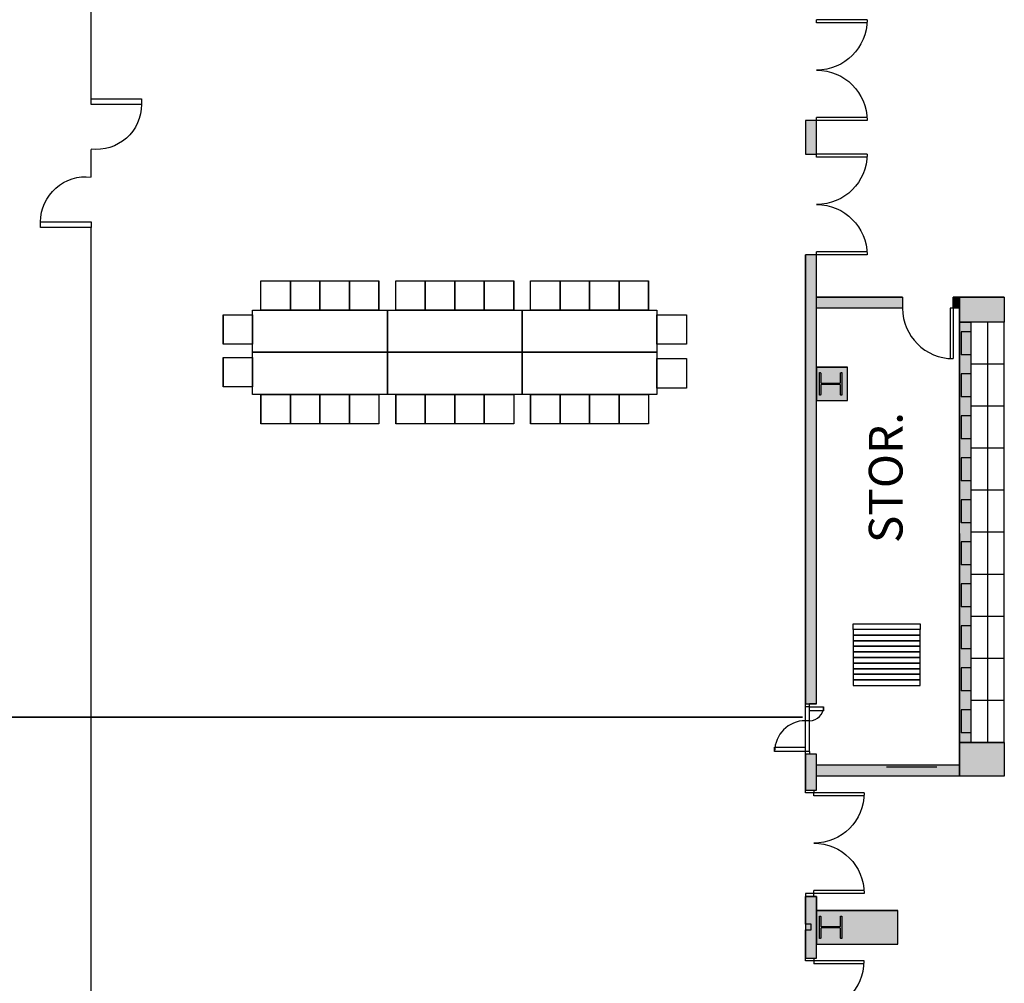
# Model space of a CAD drawing. Extents: x -12584 to -8243, y -3546 to -612.
# Drawn here: x -9644 to -8943, y -2507 to -1821 of the extents above; entities that cross this region are included whole.
import ezdxf
from ezdxf.enums import TextEntityAlignment as Align

# ---------------------------------------------------------------- set-up
doc = ezdxf.new("R2010")
doc.units = 0
doc.header["$MEASUREMENT"] = 0
for name, color, linetype in [('214-A-DR', 3, 'Continuous'), ('214-A-WL-INT', 1, 'Continuous'), ('214-A-WL-SUB', 3, 'Continuous'), ('214-MWALL', 3, 'Continuous'), ('30-A-COL', 4, 'Continuous'), ('30-A-HATCH', 7, 'Continuous'), ('3163-A-WL-INT', 1, 'Continuous'), ('3163-P-FX', 3, 'Continuous'), ('3190-A-DR', 3, 'Continuous'), ('3190-A-WL-EXT', 1, 'Continuous'), ('3190-A-WL-INT', 1, 'Continuous'), ('3190-A-WL-SUB', 3, 'Continuous'), ('AIRWALL', 4, 'Continuous'), ('EL-01', 3, 'Continuous'), ('F-WL', 1, 'Continuous'), ('LABEL', 3, 'Continuous')]:
    doc.layers.add(name, color=color, linetype=linetype)
doc.styles.add('ROMAND', font='romand__.ttf')

# ---------------------------------------------------------------- blocks, each defined once
blk = doc.blocks.new('CONCEN3$0$08PDSS02')
for p, q in [((0, 0.5), (0, 0)), ((0.03, 0.4991), (0.03, 0)), ((0.97, 0.4991), (0.97, 0)), ((1, 0.5), (1, 0)), ((0, 0), (0.03, 0)), ((0.97, 0), (1, 0))]:
    blk.add_line(p, q)
for centre, start, end in [((0, 0), 0, 90), ((1, 0), 90, 180)]:
    blk.add_arc(centre, 0.5, start, end)
blk = doc.blocks.new('CONCEN3$0$W1616')
blk.add_lwpolyline([(8, -8), (7.5, -8, -0.414214), (7, -7.5), (7, -1, 0.414214), (6.5, -0.5), (-6.5, -0.5, 0.414214), (-7, -1), (-7, -7.5, -0.414214), (-7.5, -8), (-8, -8), (-8, 8), (-7.5, 8, -0.414214), (-7, 7.5), (-7, 1, 0.414214), (-6.5, 0.5), (6.5, 0.5, 0.414214), (7, 1), (7, 7.5, -0.414214), (7.5, 8), (8, 8)], format="xyb", close=True)
blk = doc.blocks.new('CONCEN3$0$08PDSS01')
for p, q in [((0, 0), (0, 1)), ((0.06, 0), (0.06, 0.998)), ((0, 0), (0.06, 0))]:
    blk.add_line(p, q)
blk.add_arc((0, 0), 1, 0, 90)

msp = doc.modelspace()

# ---------------------------------------------------------------- hatches: boundary and pattern name
at = {"layer": '30-A-HATCH', "linetype": 'Continuous'}
for points in [[(-9076.67, -1916.44), (-9076.67, -1892.5), (-9084.65, -1892.5), (-9084.65, -1916.44)], [(-9015.43, -2026.18), (-9076.7, -2026.18), (-9076.7, -2018.2), (-9015.43, -2018.2)], [(-8974.95, -2026.18), (-8979.52, -2026.18), (-8979.52, -2018.2), (-8974.95, -2018.2)], [(-8943.03, -2018.2), (-8943.03, -2036.15), (-8974.95, -2036.15), (-8974.95, -2018.2)], [(-8966.97, -2036.15), (-8966.97, -2335.43), (-8974.95, -2335.43), (-8974.95, -2036.15)], [(-9076.7, -2092.02), (-9054.76, -2092.02), (-9054.76, -2068.08), (-9076.7, -2068.08)], [(-8943.03, -2335.43), (-8943.03, -2359.37), (-8974.95, -2359.37), (-8974.95, -2335.43)], [(-9076.7, -2351.39), (-8974.95, -2351.39), (-8974.95, -2359.37), (-9076.7, -2359.37)], [(-9084.67, -2489.05), (-9076.69, -2489.05), (-9076.69, -2445.16), (-9084.67, -2445.16)], [(-9076.69, -2479.08), (-9018.84, -2479.08), (-9018.84, -2455.14), (-9076.69, -2455.14)]]:
    msp.add_hatch(color=3, dxfattribs=at).paths.add_polyline_path(points)
at = {"layer": 'EL-01', "linetype": 'Continuous'}
for points in [[(-9076.7, -2308), (-9076.67, -1988.27), (-9084.64, -1988.27), (-9084.67, -2308)], [(-9076.69, -2369.34), (-9076.7, -2343.92), (-9084.7, -2343.92), (-9084.68, -2369.34)]]:
    msp.add_hatch(color=3, dxfattribs=at).paths.add_polyline_path(points)

# ---------------------------------------------------------------- linework, layer by layer
for p, q in [((-9472.42, -2006.58), (-9451.42, -2006.58)), ((-9472.42, -2027.58), (-9472.42, -2006.58)), ((-9472.42, -2006.58), (-9451.42, -2006.58)), ((-9472.42, -2027.58), (-9472.42, -2006.58)), ((-9451.42, -2006.58), (-9430.42, -2006.58)), ((-9451.42, -2027.58), (-9451.42, -2006.58)), ((-9451.42, -2006.58), (-9430.42, -2006.58)), ((-9451.42, -2027.58), (-9451.42, -2006.58)), ((-9451.42, -2006.58), (-9451.42, -2027.58)), ((-9451.42, -2027.58), (-9451.42, -2006.58)), ((-9451.42, -2006.58), (-9451.42, -2027.58)), ((-9451.42, -2027.58), (-9451.42, -2006.58)), ((-9430.42, -2006.58), (-9430.42, -2027.58)), ((-9430.42, -2027.58), (-9430.42, -2006.58)), ((-9430.42, -2006.58), (-9430.42, -2027.58)), ((-9430.42, -2027.58), (-9430.42, -2006.58)), ((-9430.42, -2006.58), (-9409.42, -2006.58)), ((-9430.42, -2027.58), (-9430.42, -2006.58)), ((-9430.42, -2006.58), (-9409.42, -2006.58)), ((-9430.42, -2027.58), (-9430.42, -2006.58)), ((-9409.42, -2006.58), (-9388.42, -2006.58)), ((-9409.42, -2027.58), (-9409.42, -2006.58)), ((-9409.42, -2006.58), (-9388.42, -2006.58)), ((-9409.42, -2027.58), (-9409.42, -2006.58)), ((-9409.42, -2006.58), (-9409.42, -2027.58)), ((-9409.42, -2027.58), (-9409.42, -2006.58)), ((-9409.42, -2006.58), (-9409.42, -2027.58)), ((-9409.42, -2027.58), (-9409.42, -2006.58)), ((-9388.42, -2006.58), (-9388.42, -2027.58)), ((-9388.42, -2027.58), (-9388.42, -2006.58)), ((-9388.42, -2006.58), (-9388.42, -2027.58)), ((-9388.42, -2027.58), (-9388.42, -2006.58)), ((-9376.42, -2006.58), (-9355.42, -2006.58)), ((-9376.42, -2027.58), (-9376.42, -2006.58)), ((-9376.42, -2006.58), (-9355.42, -2006.58)), ((-9376.42, -2027.58), (-9376.42, -2006.58)), ((-9355.42, -2006.58), (-9334.42, -2006.58)), ((-9355.42, -2027.58), (-9355.42, -2006.58)), ((-9355.42, -2006.58), (-9334.42, -2006.58)), ((-9355.42, -2027.58), (-9355.42, -2006.58)), ((-9355.42, -2006.58), (-9355.42, -2027.58)), ((-9355.42, -2027.58), (-9355.42, -2006.58)), ((-9355.42, -2006.58), (-9355.42, -2027.58)), ((-9355.42, -2027.58), (-9355.42, -2006.58)), ((-9334.42, -2006.58), (-9334.42, -2027.58)), ((-9334.42, -2027.58), (-9334.42, -2006.58)), ((-9334.42, -2006.58), (-9334.42, -2027.58)), ((-9334.42, -2027.58), (-9334.42, -2006.58)), ((-9334.42, -2006.58), (-9313.42, -2006.58)), ((-9334.42, -2027.58), (-9334.42, -2006.58)), ((-9334.42, -2006.58), (-9313.42, -2006.58)), ((-9334.42, -2027.58), (-9334.42, -2006.58)), ((-9313.42, -2006.58), (-9292.42, -2006.58)), ((-9313.42, -2027.58), (-9313.42, -2006.58)), ((-9313.42, -2006.58), (-9292.42, -2006.58)), ((-9313.42, -2027.58), (-9313.42, -2006.58)), ((-9313.42, -2006.58), (-9313.42, -2027.58)), ((-9313.42, -2027.58), (-9313.42, -2006.58)), ((-9313.42, -2006.58), (-9313.42, -2027.58)), ((-9313.42, -2027.58), (-9313.42, -2006.58)), ((-9292.42, -2006.58), (-9292.42, -2027.58)), ((-9292.42, -2027.58), (-9292.42, -2006.58)), ((-9292.42, -2006.58), (-9292.42, -2027.58)), ((-9292.42, -2027.58), (-9292.42, -2006.58)), ((-9280.42, -2006.58), (-9259.42, -2006.58)), ((-9280.42, -2027.58), (-9280.42, -2006.58)), ((-9280.42, -2006.58), (-9259.42, -2006.58)), ((-9280.42, -2027.58), (-9280.42, -2006.58)), ((-9259.42, -2006.58), (-9238.42, -2006.58)), ((-9259.42, -2027.58), (-9259.42, -2006.58)), ((-9259.42, -2006.58), (-9238.42, -2006.58)), ((-9259.42, -2027.58), (-9259.42, -2006.58)), ((-9259.42, -2006.58), (-9259.42, -2027.58)), ((-9259.42, -2027.58), (-9259.42, -2006.58)), ((-9259.42, -2006.58), (-9259.42, -2027.58)), ((-9259.42, -2027.58), (-9259.42, -2006.58)), ((-9238.42, -2006.58), (-9238.42, -2027.58)), ((-9238.42, -2027.58), (-9238.42, -2006.58)), ((-9238.42, -2006.58), (-9238.42, -2027.58)), ((-9238.42, -2027.58), (-9238.42, -2006.58)), ((-9238.42, -2006.58), (-9217.42, -2006.58)), ((-9238.42, -2027.58), (-9238.42, -2006.58)), ((-9238.42, -2006.58), (-9217.42, -2006.58)), ((-9238.42, -2027.58), (-9238.42, -2006.58)), ((-9217.42, -2006.58), (-9196.42, -2006.58)), ((-9217.42, -2027.58), (-9217.42, -2006.58)), ((-9217.42, -2006.58), (-9196.42, -2006.58)), ((-9217.42, -2027.58), (-9217.42, -2006.58)), ((-9217.42, -2006.58), (-9217.42, -2027.58)), ((-9217.42, -2027.58), (-9217.42, -2006.58)), ((-9217.42, -2006.58), (-9217.42, -2027.58)), ((-9217.42, -2027.58), (-9217.42, -2006.58)), ((-9196.42, -2006.58), (-9196.42, -2027.58)), ((-9196.42, -2027.58), (-9196.42, -2006.58)), ((-9196.42, -2006.58), (-9196.42, -2027.58)), ((-9196.42, -2027.58), (-9196.42, -2006.58)), ((-9499.42, -2030.79), (-9499.42, -2051.79)), ((-9499.42, -2030.79), (-9499.42, -2051.79)), ((-9499.42, -2051.79), (-9499.42, -2030.79)), ((-9499.42, -2030.79), (-9478.42, -2030.79)), ((-9499.42, -2030.79), (-9499.42, -2051.79)), ((-9499.42, -2051.79), (-9499.42, -2030.79)), ((-9499.42, -2030.79), (-9478.42, -2030.79)), ((-9499.42, -2030.79), (-9499.42, -2051.79)), ((-9478.42, -2057.58), (-9478.42, -2027.58)), ((-9478.42, -2027.58), (-9382.42, -2027.58)), ((-9478.42, -2030.79), (-9478.42, -2051.79)), ((-9478.42, -2030.79), (-9478.42, -2051.79)), ((-9451.42, -2027.58), (-9472.42, -2027.58)), ((-9451.42, -2027.58), (-9472.42, -2027.58)), ((-9430.42, -2027.58), (-9451.42, -2027.58)), ((-9430.42, -2027.58), (-9451.42, -2027.58)), ((-9409.42, -2027.58), (-9430.42, -2027.58)), ((-9409.42, -2027.58), (-9430.42, -2027.58)), ((-9388.42, -2027.58), (-9409.42, -2027.58)), ((-9388.42, -2027.58), (-9409.42, -2027.58)), ((-9382.42, -2027.58), (-9382.42, -2057.58)), ((-9382.42, -2057.58), (-9382.42, -2027.58)), ((-9382.42, -2027.58), (-9286.42, -2027.58)), ((-9355.42, -2027.58), (-9376.42, -2027.58)), ((-9355.42, -2027.58), (-9376.42, -2027.58)), ((-9334.42, -2027.58), (-9355.42, -2027.58)), ((-9334.42, -2027.58), (-9355.42, -2027.58)), ((-9313.42, -2027.58), (-9334.42, -2027.58)), ((-9313.42, -2027.58), (-9334.42, -2027.58)), ((-9292.42, -2027.58), (-9313.42, -2027.58)), ((-9292.42, -2027.58), (-9313.42, -2027.58)), ((-9286.42, -2027.58), (-9286.42, -2057.58)), ((-9286.42, -2057.58), (-9286.42, -2027.58)), ((-9286.42, -2027.58), (-9190.42, -2027.58)), ((-9259.42, -2027.58), (-9280.42, -2027.58)), ((-9259.42, -2027.58), (-9280.42, -2027.58)), ((-9238.42, -2027.58), (-9259.42, -2027.58)), ((-9238.42, -2027.58), (-9259.42, -2027.58)), ((-9217.42, -2027.58), (-9238.42, -2027.58)), ((-9217.42, -2027.58), (-9238.42, -2027.58)), ((-9196.42, -2027.58), (-9217.42, -2027.58)), ((-9196.42, -2027.58), (-9217.42, -2027.58)), ((-9190.42, -2027.58), (-9190.42, -2057.58)), ((-9190.42, -2030.79), (-9190.42, -2051.79)), ((-9190.42, -2030.79), (-9190.42, -2051.79)), ((-9190.42, -2051.79), (-9190.42, -2030.79)), ((-9190.42, -2030.79), (-9169.42, -2030.79)), ((-9190.42, -2030.79), (-9190.42, -2051.79)), ((-9190.42, -2051.79), (-9190.42, -2030.79)), ((-9190.42, -2030.79), (-9169.42, -2030.79)), ((-9190.42, -2030.79), (-9190.42, -2051.79)), ((-9169.42, -2030.79), (-9169.42, -2051.79)), ((-9169.42, -2030.79), (-9169.42, -2051.79)), ((-9478.42, -2051.79), (-9499.42, -2051.79)), ((-9478.42, -2051.79), (-9499.42, -2051.79)), ((-9169.42, -2051.79), (-9190.42, -2051.79)), ((-9169.42, -2051.79), (-9190.42, -2051.79)), ((-9499.42, -2061.26), (-9499.42, -2082.26)), ((-9499.42, -2061.26), (-9499.42, -2082.26)), ((-9499.42, -2082.26), (-9499.42, -2061.26)), ((-9499.42, -2061.26), (-9478.42, -2061.26)), ((-9499.42, -2061.26), (-9499.42, -2082.26)), ((-9499.42, -2082.26), (-9499.42, -2061.26)), ((-9499.42, -2061.26), (-9478.42, -2061.26)), ((-9499.42, -2061.26), (-9499.42, -2082.26)), ((-9478.42, -2057.58), (-9382.42, -2057.58)), ((-9478.42, -2087.58), (-9478.42, -2057.58)), ((-9382.42, -2057.58), (-9478.42, -2057.58)), ((-9478.42, -2061.26), (-9478.42, -2082.26)), ((-9478.42, -2061.26), (-9478.42, -2082.26)), ((-9382.42, -2057.58), (-9286.42, -2057.58)), ((-9382.42, -2087.58), (-9382.42, -2057.58)), ((-9382.42, -2057.58), (-9382.42, -2087.58)), ((-9286.42, -2057.58), (-9382.42, -2057.58)), ((-9286.42, -2057.58), (-9190.42, -2057.58)), ((-9286.42, -2087.58), (-9286.42, -2057.58)), ((-9286.42, -2057.58), (-9286.42, -2087.58)), ((-9190.42, -2057.58), (-9286.42, -2057.58)), ((-9190.42, -2057.58), (-9190.42, -2087.58)), ((-9190.42, -2062.02), (-9190.42, -2083.02)), ((-9190.42, -2062.02), (-9190.42, -2083.02)), ((-9190.42, -2083.02), (-9190.42, -2062.02)), ((-9190.42, -2062.02), (-9169.42, -2062.02)), ((-9190.42, -2062.02), (-9190.42, -2083.02)), ((-9190.42, -2083.02), (-9190.42, -2062.02)), ((-9190.42, -2062.02), (-9169.42, -2062.02)), ((-9190.42, -2062.02), (-9190.42, -2083.02)), ((-9169.42, -2062.02), (-9169.42, -2083.02)), ((-9169.42, -2062.02), (-9169.42, -2083.02)), ((-9478.42, -2082.26), (-9499.42, -2082.26)), ((-9478.42, -2082.26), (-9499.42, -2082.26)), ((-9382.42, -2087.58), (-9478.42, -2087.58)), ((-9472.42, -2108.58), (-9472.42, -2087.58)), ((-9472.42, -2087.58), (-9451.42, -2087.58)), ((-9472.42, -2087.58), (-9472.42, -2108.58)), ((-9472.42, -2108.58), (-9472.42, -2087.58)), ((-9472.42, -2087.58), (-9451.42, -2087.58)), ((-9472.42, -2087.58), (-9472.42, -2108.58)), ((-9451.42, -2087.58), (-9451.42, -2108.58)), ((-9451.42, -2087.58), (-9451.42, -2108.58)), ((-9451.42, -2108.58), (-9451.42, -2087.58)), ((-9451.42, -2087.58), (-9430.42, -2087.58)), ((-9451.42, -2087.58), (-9451.42, -2108.58)), ((-9451.42, -2108.58), (-9451.42, -2087.58)), ((-9451.42, -2087.58), (-9430.42, -2087.58)), ((-9451.42, -2087.58), (-9451.42, -2108.58)), ((-9430.42, -2108.58), (-9430.42, -2087.58)), ((-9430.42, -2087.58), (-9409.42, -2087.58)), ((-9430.42, -2087.58), (-9430.42, -2108.58)), ((-9430.42, -2108.58), (-9430.42, -2087.58)), ((-9430.42, -2087.58), (-9409.42, -2087.58)), ((-9430.42, -2087.58), (-9430.42, -2108.58)), ((-9430.42, -2087.58), (-9430.42, -2108.58)), ((-9430.42, -2087.58), (-9430.42, -2108.58)), ((-9409.42, -2087.58), (-9409.42, -2108.58)), ((-9409.42, -2087.58), (-9409.42, -2108.58)), ((-9409.42, -2108.58), (-9409.42, -2087.58)), ((-9409.42, -2087.58), (-9388.42, -2087.58)), ((-9409.42, -2087.58), (-9409.42, -2108.58)), ((-9409.42, -2108.58), (-9409.42, -2087.58)), ((-9409.42, -2087.58), (-9388.42, -2087.58)), ((-9409.42, -2087.58), (-9409.42, -2108.58)), ((-9388.42, -2087.58), (-9388.42, -2108.58)), ((-9388.42, -2087.58), (-9388.42, -2108.58)), ((-9286.42, -2087.58), (-9382.42, -2087.58)), ((-9376.42, -2108.58), (-9376.42, -2087.58)), ((-9376.42, -2087.58), (-9355.42, -2087.58)), ((-9376.42, -2087.58), (-9376.42, -2108.58)), ((-9376.42, -2108.58), (-9376.42, -2087.58)), ((-9376.42, -2087.58), (-9355.42, -2087.58)), ((-9376.42, -2087.58), (-9376.42, -2108.58)), ((-9355.42, -2087.58), (-9355.42, -2108.58)), ((-9355.42, -2087.58), (-9355.42, -2108.58)), ((-9355.42, -2108.58), (-9355.42, -2087.58)), ((-9355.42, -2087.58), (-9334.42, -2087.58)), ((-9355.42, -2087.58), (-9355.42, -2108.58)), ((-9355.42, -2108.58), (-9355.42, -2087.58)), ((-9355.42, -2087.58), (-9334.42, -2087.58)), ((-9355.42, -2087.58), (-9355.42, -2108.58)), ((-9334.42, -2108.58), (-9334.42, -2087.58)), ((-9334.42, -2087.58), (-9313.42, -2087.58)), ((-9334.42, -2087.58), (-9334.42, -2108.58)), ((-9334.42, -2108.58), (-9334.42, -2087.58)), ((-9334.42, -2087.58), (-9313.42, -2087.58)), ((-9334.42, -2087.58), (-9334.42, -2108.58)), ((-9334.42, -2087.58), (-9334.42, -2108.58)), ((-9334.42, -2087.58), (-9334.42, -2108.58)), ((-9313.42, -2087.58), (-9313.42, -2108.58)), ((-9313.42, -2087.58), (-9313.42, -2108.58)), ((-9313.42, -2108.58), (-9313.42, -2087.58)), ((-9313.42, -2087.58), (-9292.42, -2087.58)), ((-9313.42, -2087.58), (-9313.42, -2108.58)), ((-9313.42, -2108.58), (-9313.42, -2087.58)), ((-9313.42, -2087.58), (-9292.42, -2087.58)), ((-9313.42, -2087.58), (-9313.42, -2108.58)), ((-9292.42, -2087.58), (-9292.42, -2108.58)), ((-9292.42, -2087.58), (-9292.42, -2108.58)), ((-9190.42, -2087.58), (-9286.42, -2087.58)), ((-9280.42, -2108.58), (-9280.42, -2087.58)), ((-9280.42, -2087.58), (-9259.42, -2087.58)), ((-9280.42, -2087.58), (-9280.42, -2108.58)), ((-9280.42, -2108.58), (-9280.42, -2087.58)), ((-9280.42, -2087.58), (-9259.42, -2087.58)), ((-9280.42, -2087.58), (-9280.42, -2108.58)), ((-9259.42, -2087.58), (-9259.42, -2108.58)), ((-9259.42, -2087.58), (-9259.42, -2108.58)), ((-9259.42, -2108.58), (-9259.42, -2087.58)), ((-9259.42, -2087.58), (-9238.42, -2087.58)), ((-9259.42, -2087.58), (-9259.42, -2108.58)), ((-9259.42, -2108.58), (-9259.42, -2087.58)), ((-9259.42, -2087.58), (-9238.42, -2087.58)), ((-9259.42, -2087.58), (-9259.42, -2108.58)), ((-9238.42, -2108.58), (-9238.42, -2087.58)), ((-9238.42, -2087.58), (-9217.42, -2087.58)), ((-9238.42, -2087.58), (-9238.42, -2108.58)), ((-9238.42, -2108.58), (-9238.42, -2087.58)), ((-9238.42, -2087.58), (-9217.42, -2087.58)), ((-9238.42, -2087.58), (-9238.42, -2108.58)), ((-9238.42, -2087.58), (-9238.42, -2108.58)), ((-9238.42, -2087.58), (-9238.42, -2108.58)), ((-9217.42, -2087.58), (-9217.42, -2108.58)), ((-9217.42, -2087.58), (-9217.42, -2108.58)), ((-9217.42, -2108.58), (-9217.42, -2087.58)), ((-9217.42, -2087.58), (-9196.42, -2087.58)), ((-9217.42, -2087.58), (-9217.42, -2108.58)), ((-9217.42, -2108.58), (-9217.42, -2087.58)), ((-9217.42, -2087.58), (-9196.42, -2087.58)), ((-9217.42, -2087.58), (-9217.42, -2108.58)), ((-9196.42, -2087.58), (-9196.42, -2108.58)), ((-9196.42, -2087.58), (-9196.42, -2108.58)), ((-9169.42, -2083.02), (-9190.42, -2083.02)), ((-9169.42, -2083.02), (-9190.42, -2083.02)), ((-9451.42, -2108.58), (-9472.42, -2108.58)), ((-9451.42, -2108.58), (-9472.42, -2108.58)), ((-9430.42, -2108.58), (-9451.42, -2108.58)), ((-9430.42, -2108.58), (-9451.42, -2108.58)), ((-9409.42, -2108.58), (-9430.42, -2108.58)), ((-9409.42, -2108.58), (-9430.42, -2108.58)), ((-9388.42, -2108.58), (-9409.42, -2108.58)), ((-9388.42, -2108.58), (-9409.42, -2108.58)), ((-9355.42, -2108.58), (-9376.42, -2108.58)), ((-9355.42, -2108.58), (-9376.42, -2108.58)), ((-9334.42, -2108.58), (-9355.42, -2108.58)), ((-9334.42, -2108.58), (-9355.42, -2108.58)), ((-9313.42, -2108.58), (-9334.42, -2108.58)), ((-9313.42, -2108.58), (-9334.42, -2108.58)), ((-9292.42, -2108.58), (-9313.42, -2108.58)), ((-9292.42, -2108.58), (-9313.42, -2108.58)), ((-9259.42, -2108.58), (-9280.42, -2108.58)), ((-9259.42, -2108.58), (-9280.42, -2108.58)), ((-9238.42, -2108.58), (-9259.42, -2108.58)), ((-9238.42, -2108.58), (-9259.42, -2108.58)), ((-9217.42, -2108.58), (-9238.42, -2108.58)), ((-9217.42, -2108.58), (-9238.42, -2108.58)), ((-9196.42, -2108.58), (-9217.42, -2108.58)), ((-9196.42, -2108.58), (-9217.42, -2108.58))]:
    msp.add_line(p, q)
at = {"layer": '214-A-WL-INT', "color": 3}
for p, q in [((-9084.65, -1892.5), (-9084.65, -1916.44)), ((-9076.67, -1916.44), (-9076.67, -1892.5))]:
    msp.add_line(p, q, dxfattribs=at)
at = {"layer": '214-A-WL-INT'}
for p, q in [((-9076.67, -1892.5), (-9084.65, -1892.5)), ((-9084.65, -1916.44), (-9076.67, -1916.44)), ((-9076.67, -1988.27), (-9084.67, -1988.27))]:
    msp.add_line(p, q, dxfattribs=at)
at = {"layer": '214-A-WL-SUB', "color": 3}
msp.add_line((-8955, -2036.15), (-8955, -2335.43), dxfattribs=at)
at = {"layer": '214-MWALL'}
for p, q in [((-9084.65, -2341.92), (-9084.65, -2310)), ((-9081.66, -2341.92), (-9081.66, -2310)), ((-9081.66, -2319.98), (-9084.65, -2319.98))]:
    msp.add_line(p, q, dxfattribs=at)
for points in [[(-9050.77, -2251.02), (-9002.88, -2251.02), (-9002.88, -2255.01), (-9050.77, -2255.01)], [(-9050.77, -2259), (-9002.88, -2259), (-9002.88, -2255.01), (-9050.77, -2255.01)], [(-9050.77, -2262.99), (-9002.88, -2262.99), (-9002.88, -2259), (-9050.77, -2259)], [(-9050.77, -2266.98), (-9002.88, -2266.98), (-9002.88, -2262.99), (-9050.77, -2262.99)], [(-9050.77, -2270.97), (-9002.88, -2270.97), (-9002.88, -2266.98), (-9050.77, -2266.98)], [(-9050.77, -2274.96), (-9002.88, -2274.96), (-9002.88, -2270.97), (-9050.77, -2270.97)], [(-9050.77, -2278.95), (-9002.88, -2278.95), (-9002.88, -2274.96), (-9050.77, -2274.96)], [(-9050.77, -2282.94), (-9002.88, -2282.94), (-9002.88, -2278.95), (-9050.77, -2278.95)], [(-9050.77, -2286.93), (-9002.88, -2286.93), (-9002.88, -2282.94), (-9050.77, -2282.94)], [(-9050.77, -2290.92), (-9002.88, -2290.92), (-9002.88, -2286.93), (-9050.77, -2286.93)], [(-9050.77, -2294.91), (-9002.88, -2294.91), (-9002.88, -2290.92), (-9050.77, -2290.92)]]:
    msp.add_lwpolyline(points, close=True, dxfattribs=at)
at = {"layer": '214-MWALL', "linetype": 'Continuous'}
for points in [[(-9081.66, -2310), (-9071.68, -2310), (-9071.68, -2312.99), (-9081.66, -2312.99)], [(-9084.65, -2341.92), (-9106.59, -2341.92), (-9106.59, -2338.93), (-9084.65, -2338.93)]]:
    msp.add_lwpolyline(points, dxfattribs=at)
for centre, radius, start, end in [((-9081.66, -2310), 9.98, 270, 0), ((-9084.65, -2341.92), 21.95, 90, 180)]:
    msp.add_arc(centre, radius, start, end, dxfattribs=at)
at = {"layer": '30-A-HATCH', "color": 3, "linetype": 'Continuous'}
for points in [[(-9076.67, -1916.44), (-9076.67, -1892.5), (-9084.65, -1892.5), (-9084.65, -1916.44)], [(-9015.43, -2026.18), (-9076.7, -2026.18), (-9076.7, -2018.2), (-9015.43, -2018.2)], [(-8974.95, -2026.18), (-8979.52, -2026.18), (-8979.52, -2018.2), (-8974.95, -2018.2)], [(-8943.03, -2018.2), (-8943.03, -2036.15), (-8974.95, -2036.15), (-8974.95, -2018.2)], [(-8966.97, -2036.15), (-8966.97, -2335.43), (-8974.95, -2335.43), (-8974.95, -2036.15)], [(-9076.7, -2092.02), (-9054.76, -2092.02), (-9054.76, -2068.08), (-9076.7, -2068.08)], [(-8943.03, -2335.43), (-8943.03, -2359.37), (-8974.95, -2359.37), (-8974.95, -2335.43)], [(-9076.7, -2351.39), (-8974.95, -2351.39), (-8974.95, -2359.37), (-9076.7, -2359.37)], [(-9084.67, -2489.05), (-9076.69, -2489.05), (-9076.69, -2445.16), (-9084.67, -2445.16)], [(-9076.69, -2479.08), (-9018.84, -2479.08), (-9018.84, -2455.14), (-9076.69, -2455.14)]]:
    msp.add_lwpolyline(points, close=True, dxfattribs=at)
at = {"layer": '3163-A-WL-INT'}
for p, q in [((-9084.67, -2310), (-9084.67, -1988.27)), ((-9084.67, -2369.34), (-9084.67, -2341.92)), ((-9084.67, -2445.16), (-9076.69, -2445.16)), ((-9076.69, -2489.05), (-9076.69, -2479.08)), ((-9084.67, -2489.05), (-9076.69, -2489.05))]:
    msp.add_line(p, q, dxfattribs=at)
at = {"layer": '3163-A-WL-INT', "color": 3}
for p, q in [((-9084.67, -2464.96), (-9084.67, -2445.16)), ((-9076.69, -2445.16), (-9076.69, -2455.14)), ((-9084.67, -2489.05), (-9084.67, -2468.95))]:
    msp.add_line(p, q, dxfattribs=at)
at = {"layer": '3163-P-FX', "linetype": 'Continuous'}
for p, q in [((-8973.86, -2042.89), (-8973.86, -2059.35)), ((-8966.97, -2042.89), (-8973.86, -2042.89)), ((-8966.97, -2059.35), (-8973.86, -2059.35)), ((-8966.97, -2119.2), (-8973.86, -2119.2)), ((-8973.86, -2132.67), (-8973.86, -2149.13)), ((-8966.97, -2132.67), (-8973.86, -2132.67)), ((-8966.97, -2149.13), (-8973.86, -2149.13)), ((-8973.86, -2162.6), (-8973.86, -2179.06)), ((-8966.97, -2162.6), (-8973.86, -2162.6)), ((-8966.97, -2179.06), (-8973.86, -2179.06)), ((-8973.86, -2192.52), (-8973.86, -2208.98)), ((-8966.97, -2192.52), (-8973.86, -2192.52)), ((-8966.97, -2208.98), (-8973.86, -2208.98)), ((-8973.86, -2222.45), (-8973.86, -2238.91)), ((-8966.97, -2222.45), (-8973.86, -2222.45)), ((-8966.97, -2238.91), (-8973.86, -2238.91)), ((-8973.86, -2252.38), (-8973.86, -2268.84)), ((-8966.97, -2252.38), (-8973.86, -2252.38)), ((-8966.97, -2268.84), (-8973.86, -2268.84)), ((-8973.86, -2282.31), (-8973.86, -2298.77)), ((-8966.97, -2282.31), (-8973.86, -2282.31)), ((-8966.97, -2298.77), (-8973.86, -2298.77)), ((-8973.86, -2312.23), (-8973.86, -2328.69)), ((-8966.97, -2312.23), (-8973.86, -2312.23)), ((-8966.97, -2328.69), (-8973.86, -2328.69))]:
    msp.add_line(p, q, dxfattribs=at)
at = {"layer": '3163-P-FX', "color": 3, "linetype": 'Continuous'}
for p, q in [((-8973.86, -2072.81), (-8973.86, -2089.27)), ((-8966.97, -2072.81), (-8973.86, -2072.81)), ((-8966.97, -2089.27), (-8973.86, -2089.27)), ((-8973.86, -2102.74), (-8973.86, -2119.2)), ((-8966.97, -2102.74), (-8973.86, -2102.74))]:
    msp.add_line(p, q, dxfattribs=at)
at = {"layer": '3190-A-DR'}
for points in [[(-9078.68, -2371.34), (-9084.67, -2371.34), (-9084.67, -2369.34), (-9078.68, -2369.34)], [(-9078.68, -2443.16), (-9084.67, -2443.16), (-9084.67, -2445.16), (-9078.68, -2445.16)], [(-9078.68, -2491.05), (-9084.67, -2491.05), (-9084.67, -2489.05), (-9078.68, -2489.05)]]:
    msp.add_lwpolyline(points, close=True, dxfattribs=at)
at = {"layer": '3190-A-WL-EXT', "color": 3}
msp.add_lwpolyline([(-9084.68, -2468.95), (-9080.69, -2468.95), (-9080.69, -2464.96), (-9084.68, -2464.96)], dxfattribs=at)
at = {"layer": '3190-A-WL-INT'}
for p, q in [((-9076.7, -2308), (-9076.67, -1988.27)), ((-9015.43, -2018.2), (-9076.67, -2018.2)), ((-9015.43, -2018.2), (-9015.43, -2026.18)), ((-8943.03, -2018.2), (-8943.03, -2036.15)), ((-8974.95, -2026.18), (-8979.52, -2026.18)), ((-8943.03, -2036.15), (-8966.97, -2036.15)), ((-9076.7, -2068.08), (-9054.76, -2068.08)), ((-9054.76, -2092.02), (-9054.76, -2068.08)), ((-8943.03, -2066.08), (-8966.97, -2066.08)), ((-8943.03, -2096.01), (-8966.97, -2096.01)), ((-8943.03, -2125.94), (-8966.97, -2125.94)), ((-8943.03, -2155.86), (-8966.97, -2155.86)), ((-8974.95, -2186.68), (-8974.95, -2351.39)), ((-8943.03, -2185.79), (-8966.97, -2185.79)), ((-8943.03, -2215.72), (-8966.97, -2215.72)), ((-8943.03, -2245.64), (-8966.97, -2245.64)), ((-8943.03, -2275.57), (-8966.97, -2275.57)), ((-8943.03, -2305.5), (-8966.97, -2305.5)), ((-8943.03, -2335.43), (-8966.97, -2335.43)), ((-9076.69, -2369.34), (-9076.7, -2343.92)), ((-9084.68, -2358.96), (-9084.68, -2360.01)), ((-9084.67, -2369.34), (-9076.69, -2369.34)), ((-9076.69, -2479.08), (-9018.84, -2479.08))]:
    msp.add_line(p, q, dxfattribs=at)
at = {"layer": '3190-A-WL-INT', "color": 3}
for p, q in [((-8979.52, -2018.2), (-8979.52, -2026.18)), ((-8943.03, -2018.2), (-8979.52, -2018.2)), ((-9015.43, -2026.18), (-9076.7, -2026.18)), ((-8974.95, -2026.18), (-8974.95, -2178.7)), ((-8966.97, -2036.15), (-8966.97, -2335.43)), ((-9076.7, -2092.02), (-9054.76, -2092.02)), ((-8943.03, -2335.43), (-8943.03, -2359.37)), ((-9076.7, -2351.39), (-8974.95, -2351.39)), ((-8943.03, -2359.37), (-9076.69, -2359.37)), ((-9076.69, -2455.14), (-9018.84, -2455.14)), ((-9018.84, -2479.08), (-9018.84, -2455.14))]:
    msp.add_line(p, q, dxfattribs=at)
at = {"layer": '3190-A-WL-SUB', "linetype": 'Continuous'}
msp.add_line((-8943.03, -2335.43), (-8943.03, -2036.15), dxfattribs=at)
at = {"layer": 'AIRWALL', "linetype": 'Continuous'}
for points, format in [([(-9593.41, -1790.75, 0.998, 0.998, 0), (-9593.41, -1876.99, 0.998, 0.998, -0.414214)], "xyseb"), ([(-9557.5, -1880.98), (-9593.41, -1880.98), (-9593.41, -1876.99), (-9557.5, -1876.99), (-9557.5, -1880.98, -0.449066), (-9593.41, -1912.91, -0.888889)], "xyb"), ([(-9593.41, -1912.91, 0.998, 0.998, 0), (-9593.41, -1932.73, 0.998, 0.998, 0)], "xyseb"), ([(-9629.33, -1964.65), (-9593.41, -1964.65), (-9593.41, -1968.64), (-9629.33, -1968.64), (-9629.33, -1964.65, -0.449066), (-9593.41, -1932.73, -0.888889)], "xyb"), ([(-9593.41, -1968.64, 0.998, 0.998, 0), (-9593.41, -2317.47, 0.998, 0.998, 0)], "xyseb"), ([(-9593.41, -2317.47, 0.998, 0.998, 0), (-10076.84, -2317.47, 0.998, 0.998, 0)], "xyseb"), ([(-9086.64, -2317.47, 0.998, 0.998, 0), (-9593.41, -2317.47, 0.998, 0.998, 0)], "xyseb"), ([(-9593.41, -2317.47, 0.998, 0.998, 0), (-9593.41, -3244.24, 0.998, 0.998, 0)], "xyseb")]:
    msp.add_lwpolyline(points, format=format, dxfattribs=at)
at = {"layer": 'EL-01', "color": 3}
msp.add_line((-8990.98, -2353.1), (-9026.89, -2353.1), dxfattribs=at)
at = {"layer": 'EL-01', "linetype": 'Continuous'}
for points in [[(-9076.7, -2308), (-9076.67, -1988.27), (-9084.64, -1988.27), (-9084.67, -2308)], [(-9076.69, -2369.34), (-9076.7, -2343.92), (-9084.7, -2343.92), (-9084.68, -2369.34)]]:
    msp.add_lwpolyline(points, close=True, dxfattribs=at)
at = {"layer": 'F-WL'}
for p, q in [((-9081.66, -2310), (-9084.67, -2310)), ((-9076.7, -2308), (-9081.66, -2308)), ((-9081.66, -2310), (-9081.66, -2308)), ((-9081.66, -2341.92), (-9084.67, -2341.92)), ((-9081.66, -2341.92), (-9081.66, -2343.92)), ((-9076.7, -2343.92), (-9081.66, -2343.92))]:
    msp.add_line(p, q, dxfattribs=at)

# ---------------------------------------------------------------- block references
at = {"layer": '214-A-DR', "xscale": -71.82556892934882, "yscale": 71.82556892934882, "rotation": 270}
for p in [(-9076.67, -1892.5), (-9076.67, -1988.27)]:
    msp.add_blockref('CONCEN3$0$08PDSS02', p, dxfattribs=at)
at = {"layer": '30-A-COL', "color": 3, "xscale": 0.9975773462409557, "yscale": 0.9975773462409557, "rotation": 180}
for p in [(-9066.71, -2080.05), (-9066.71, -2467.11)]:
    msp.add_blockref('CONCEN3$0$W1616', p, dxfattribs=at)
at = {"layer": '3190-A-DR', "xscale": -35.91278446467441, "yscale": -35.91278446467441}
msp.add_blockref('CONCEN3$0$08PDSS01', (-8979.52, -2026.18), dxfattribs=at)
at = {"layer": '3190-A-DR', "xscale": -71.82556892934882, "yscale": 71.82556892934882, "rotation": 270}
msp.add_blockref('CONCEN3$0$08PDSS02', (-9078.68, -2443.16), dxfattribs=at)
at = {"layer": '3190-A-DR', "color": 3, "xscale": 71.82556892934882, "yscale": 71.82556892934882, "rotation": 270}
msp.add_blockref('CONCEN3$0$08PDSS02', (-9078.68, -2491.05), dxfattribs=at)

# ---------------------------------------------------------------- texts
at = {"layer": 'LABEL', "style": 'ROMAND'}
msp.add_text('STOR.', height=24, rotation=90, dxfattribs=at).set_placement((-9015.51, -2146.79), align=Align.CENTER)

doc.saveas('drawing.dxf')
